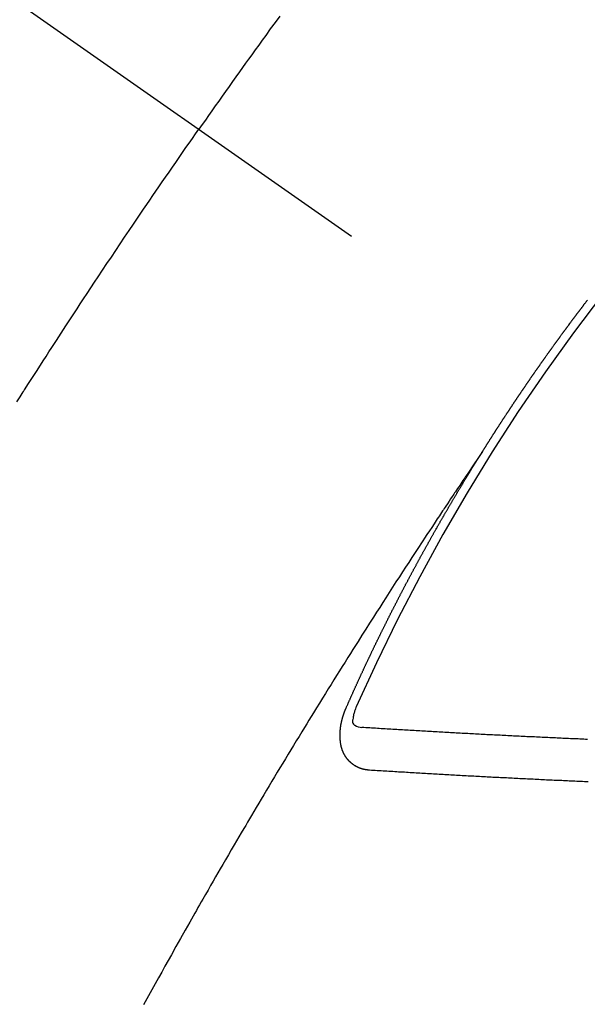
# Model space of a CAD drawing. Extents: x 56059 to 82181, y -10810 to -2410.
# Drawn here: x 71548 to 71557, y -3885 to -3870 of the extents above; entities that cross this region are included whole.
import ezdxf

# ---------------------------------------------------------------- set-up
doc = ezdxf.new("R2010")
doc.units = 0
doc.header["$LTSCALE"] = 50
doc.header["$MEASUREMENT"] = 0
doc.linetypes.add('CENTER2', pattern=[1.125, 0.75, -0.125, 0.125, -0.125])
doc.linetypes.add('HIDDEN', pattern=[0.375, 0.25, -0.125])
doc.layers.get('0').update_dxf_attribs({"linetype": 'CONTINUOUS'})
doc.layers.add('150-機器', color=8, linetype='CONTINUOUS')
doc.layers.add('160-文字', color=254, linetype='CONTINUOUS')
doc.styles.add('KH001', font='txt')
doc.dimstyles.new('KH1xx030', dxfattribs={"dimscale": 30, "dimtxt": 2, "dimasz": 0.6, "dimexe": 0.3, "dimexo": 1.2, "dimgap": 0.5, "dimtad": 3, "dimdec": 1, "dimdsep": 46, "dimlunit": 6, "dimtxsty": 'KH001', "dimblk": 'DOT', "dimcen": 1, "dimdle": 1, "dimclrd": 256, "dimclre": 256, "dimclrt": 256, "dimadec": 0, "dimazin": 0, "dimtfac": 1, "dimtdec": 1, "dimtix": 1, "dimtmove": 2, "dimatfit": 3, "dimldrblk": 'CLOSEDBLANK', "dimfxl": 1, "dimtolj": 1, "dimtzin": 0, "dimlwd": -1, "dimlwe": -1, "dimarcsym": 0})

# ---------------------------------------------------------------- blocks, each defined once
blk = doc.blocks.new('_ClosedBlank')
at = {"color": 0, "linetype": 'ByBlock', "lineweight": -2}
for p, q in [((-1, 0.16667), (0, 0)), ((-1, 0.16667), (-1, -0.16667)), ((0, 0), (-1, -0.16667))]:
    blk.add_line(p, q, dxfattribs=at)
blk = doc.blocks.new('_Dot')
at = {"color": 0, "linetype": 'ByBlock', "lineweight": -2}
blk.add_line((-0.5, 0), (-1, 0), dxfattribs=at)
at = {"color": 0, "linetype": 'ByBlock', "const_width": 0.5}
blk.add_lwpolyline([(-0.25, 0, 1), (0.25, 0, 1)], format="xyb", close=True, dxfattribs=at)

msp = doc.modelspace()

# ---------------------------------------------------------------- linework, layer by layer
at = {"layer": '150-機器', "color": 13, "linetype": 'CENTER2'}
msp.add_line((71338.176, -3722.372), (71582.194, -3893.235), dxfattribs=at)
at = {"layer": '150-機器', "color": 13, "linetype": 'HIDDEN'}
for points in [[(71552.073, -3869.472), (71551.999, -3869.573), (71551.925, -3869.674), (71551.852, -3869.775), (71551.797, -3869.852), (71551.742, -3869.928), (71551.687, -3870.004), (71551.633, -3870.08), (71551.584, -3870.147), (71551.536, -3870.215), (71551.487, -3870.283), (71551.438, -3870.35), (71551.384, -3870.427), (71551.329, -3870.503), (71551.275, -3870.58), (71551.22, -3870.657), (71551.166, -3870.733), (71551.112, -3870.81), (71551.058, -3870.886), (71551.004, -3870.963), (71550.953, -3871.035), (71550.902, -3871.108), (71550.851, -3871.18), (71550.8, -3871.253)], [(71547.935, -3875.548), (71547.985, -3875.469), (71548.035, -3875.39), (71548.04, -3875.382), (71548.046, -3875.373), (71548.051, -3875.364), (71548.057, -3875.356), (71548.118, -3875.259), (71548.18, -3875.163), (71548.242, -3875.067), (71548.304, -3874.971), (71548.349, -3874.901), (71548.394, -3874.831), (71548.439, -3874.761), (71548.484, -3874.692), (71548.557, -3874.578), (71548.631, -3874.465), (71548.705, -3874.352), (71548.779, -3874.239), (71548.83, -3874.16), (71548.882, -3874.081), (71548.933, -3874.003), (71548.985, -3873.925), (71549.042, -3873.838), (71549.099, -3873.751), (71549.157, -3873.664), (71549.214, -3873.578), (71549.283, -3873.474), (71549.353, -3873.37), (71549.422, -3873.266), (71549.492, -3873.162), (71549.561, -3873.058), (71549.631, -3872.954), (71549.701, -3872.85), (71549.772, -3872.747), (71549.824, -3872.669), (71549.877, -3872.592), (71549.93, -3872.514), (71549.983, -3872.437), (71550.029, -3872.368), (71550.076, -3872.299), (71550.123, -3872.23), (71550.17, -3872.161), (71550.224, -3872.084), (71550.277, -3872.006), (71550.33, -3871.929), (71550.384, -3871.852), (71550.437, -3871.775), (71550.49, -3871.697), (71550.543, -3871.62), (71550.597, -3871.543), (71550.648, -3871.471), (71550.698, -3871.398), (71550.749, -3871.326), (71550.8, -3871.253)], [(71555.263, -3876.334), (71555.267, -3876.328), (71555.271, -3876.322), (71555.273, -3876.317), (71555.277, -3876.311), (71555.281, -3876.305), (71555.285, -3876.299), (71555.288, -3876.294), (71555.292, -3876.288), (71555.295, -3876.282), (71555.299, -3876.277), (71555.303, -3876.271), (71555.306, -3876.265), (71555.309, -3876.26), (71555.313, -3876.255), (71555.317, -3876.248), (71555.32, -3876.243), (71555.324, -3876.238), (71555.327, -3876.231), (71555.331, -3876.226), (71555.335, -3876.221), (71555.338, -3876.214), (71555.342, -3876.209), (71555.345, -3876.204), (71555.348, -3876.197), (71555.352, -3876.192), (71555.356, -3876.187), (71555.359, -3876.181), (71555.363, -3876.175), (71555.366, -3876.17), (71555.37, -3876.164), (71555.374, -3876.158), (71555.377, -3876.153), (71555.38, -3876.147), (71555.384, -3876.141), (71555.388, -3876.135), (71555.391, -3876.13), (71555.395, -3876.124), (71555.399, -3876.118), (71555.402, -3876.113), (71555.406, -3876.107), (71555.41, -3876.101), (71555.413, -3876.097), (71555.416, -3876.09), (71555.42, -3876.085), (71555.424, -3876.079), (71555.428, -3876.074), (71555.431, -3876.068), (71555.435, -3876.062), (71555.438, -3876.057), (71555.441, -3876.051), (71555.445, -3876.045), (71555.449, -3876.04), (71555.453, -3876.034), (71555.456, -3876.028), (71555.459, -3876.023), (71555.463, -3876.018), (71555.467, -3876.011), (71555.471, -3876.005), (71555.474, -3876.001), (71555.478, -3875.995), (71555.481, -3875.989), (71555.485, -3875.984), (71555.489, -3875.978), (71555.493, -3875.972), (71555.495, -3875.967), (71555.499, -3875.961), (71555.503, -3875.955), (71555.507, -3875.95), (71555.51, -3875.944), (71555.514, -3875.938), (71555.518, -3875.933), (71555.521, -3875.928), (71555.525, -3875.922), (71555.529, -3875.916), (71555.533, -3875.91), (71555.536, -3875.905), (71555.539, -3875.899), (71555.543, -3875.893), (71555.547, -3875.888), (71555.551, -3875.883), (71555.554, -3875.876), (71555.557, -3875.871), (71555.561, -3875.866), (71555.565, -3875.86), (71555.568, -3875.854), (71555.572, -3875.849), (71555.576, -3875.843), (71555.58, -3875.837), (71555.583, -3875.832), (71555.587, -3875.826), (71555.591, -3875.82), (71555.594, -3875.815), (71555.598, -3875.81), (71555.601, -3875.803), (71555.605, -3875.798), (71555.609, -3875.793), (71555.613, -3875.787), (71555.617, -3875.781), (71555.619, -3875.776), (71555.623, -3875.77), (71555.627, -3875.764), (71555.631, -3875.759), (71555.635, -3875.754), (71555.638, -3875.748), (71555.642, -3875.742), (71555.645, -3875.737), (71555.649, -3875.731), (71555.653, -3875.726), (71555.656, -3875.72), (71555.66, -3875.714), (71555.664, -3875.709), (71555.668, -3875.703), (71555.671, -3875.698), (71555.675, -3875.692), (71555.679, -3875.686), (71555.682, -3875.681), (71555.686, -3875.675), (71555.69, -3875.67), (71555.694, -3875.664), (71555.697, -3875.658), (71555.701, -3875.653), (71555.705, -3875.647), (71555.708, -3875.642), (71555.712, -3875.636), (71555.715, -3875.63), (71555.719, -3875.624), (71555.723, -3875.619), (71555.727, -3875.614), (71555.731, -3875.608), (71555.734, -3875.603), (71555.737, -3875.597), (71555.741, -3875.591), (71555.745, -3875.586), (71555.749, -3875.58), (71555.753, -3875.575), (71555.757, -3875.569), (71555.76, -3875.564), (71555.763, -3875.558), (71555.767, -3875.552), (71555.771, -3875.547), (71555.775, -3875.542), (71555.779, -3875.536), (71555.783, -3875.53), (71555.785, -3875.525), (71555.789, -3875.519), (71555.793, -3875.513), (71555.797, -3875.508), (71555.801, -3875.503), (71555.805, -3875.497), (71555.809, -3875.491), (71555.812, -3875.486), (71555.816, -3875.48), (71555.82, -3875.474), (71555.823, -3875.469), (71555.827, -3875.464), (71555.831, -3875.458), (71555.835, -3875.452), (71555.838, -3875.447), (71555.842, -3875.442), (71555.846, -3875.435), (71555.849, -3875.43), (71555.853, -3875.425), (71555.857, -3875.419), (71555.861, -3875.413), (71555.864, -3875.408), (71555.868, -3875.403), (71555.872, -3875.397), (71555.876, -3875.392), (71555.879, -3875.386), (71555.883, -3875.38), (71555.887, -3875.374), (71555.891, -3875.369), (71555.895, -3875.364), (71555.899, -3875.358), (71555.902, -3875.353), (71555.906, -3875.347), (71555.91, -3875.342), (71555.913, -3875.337), (71555.917, -3875.33), (71555.921, -3875.325), (71555.925, -3875.319), (71555.928, -3875.314), (71555.932, -3875.308), (71555.936, -3875.303), (71555.939, -3875.298), (71555.943, -3875.292), (71555.948, -3875.286), (71555.952, -3875.28), (71555.955, -3875.276), (71555.959, -3875.27), (71555.962, -3875.264), (71555.966, -3875.259), (71555.97, -3875.253), (71555.974, -3875.247), (71555.978, -3875.242), (71555.981, -3875.237), (71555.985, -3875.231), (71555.989, -3875.225), (71555.992, -3875.22), (71555.996, -3875.215), (71556, -3875.209), (71556.004, -3875.203), (71556.008, -3875.198), (71556.012, -3875.193), (71556.016, -3875.187), (71556.019, -3875.182), (71556.023, -3875.176), (71556.027, -3875.17), (71556.031, -3875.164), (71556.034, -3875.159), (71556.038, -3875.154), (71556.042, -3875.148), (71556.045, -3875.143), (71556.049, -3875.137), (71556.053, -3875.131), (71556.057, -3875.126), (71556.061, -3875.121), (71556.065, -3875.115), (71556.069, -3875.109), (71556.073, -3875.104), (71556.076, -3875.099), (71556.08, -3875.093), (71556.084, -3875.087), (71556.088, -3875.082), (71556.092, -3875.077), (71556.096, -3875.071), (71556.1, -3875.065), (71556.103, -3875.06), (71556.107, -3875.055), (71556.111, -3875.049), (71556.115, -3875.044), (71556.119, -3875.038), (71556.123, -3875.033), (71556.127, -3875.027), (71556.13, -3875.022), (71556.134, -3875.016), (71556.138, -3875.011), (71556.142, -3875.006), (71556.146, -3875), (71556.15, -3874.994), (71556.154, -3874.989), (71556.157, -3874.984), (71556.161, -3874.978), (71556.165, -3874.972), (71556.168, -3874.967), (71556.172, -3874.962), (71556.176, -3874.956), (71556.18, -3874.95), (71556.184, -3874.945), (71556.188, -3874.939), (71556.192, -3874.934), (71556.195, -3874.929), (71556.199, -3874.923), (71556.203, -3874.917), (71556.207, -3874.912), (71556.211, -3874.907), (71556.215, -3874.901), (71556.219, -3874.895), (71556.222, -3874.89), (71556.226, -3874.885), (71556.23, -3874.879), (71556.234, -3874.873), (71556.238, -3874.868), (71556.242, -3874.863), (71556.246, -3874.857), (71556.249, -3874.852), (71556.253, -3874.846), (71556.257, -3874.841), (71556.261, -3874.835), (71556.265, -3874.83), (71556.269, -3874.824), (71556.273, -3874.819), (71556.277, -3874.814), (71556.281, -3874.809), (71556.285, -3874.803), (71556.289, -3874.797), (71556.292, -3874.792), (71556.296, -3874.786), (71556.3, -3874.781), (71556.304, -3874.776), (71556.308, -3874.77), (71556.312, -3874.764), (71556.316, -3874.759), (71556.319, -3874.754), (71556.323, -3874.748), (71556.327, -3874.742), (71556.331, -3874.737), (71556.335, -3874.732), (71556.339, -3874.727), (71556.343, -3874.721), (71556.347, -3874.716), (71556.351, -3874.71), (71556.355, -3874.705), (71556.358, -3874.7), (71556.362, -3874.694), (71556.366, -3874.688), (71556.37, -3874.682), (71556.374, -3874.678), (71556.378, -3874.672), (71556.382, -3874.666), (71556.386, -3874.662), (71556.39, -3874.656), (71556.394, -3874.65), (71556.398, -3874.645), (71556.401, -3874.64), (71556.405, -3874.634), (71556.409, -3874.628), (71556.413, -3874.623), (71556.417, -3874.618), (71556.421, -3874.612), (71556.426, -3874.607), (71556.429, -3874.602), (71556.433, -3874.596), (71556.437, -3874.59), (71556.441, -3874.586), (71556.445, -3874.58), (71556.449, -3874.574), (71556.453, -3874.568), (71556.456, -3874.564), (71556.461, -3874.558), (71556.465, -3874.553), (71556.468, -3874.548), (71556.472, -3874.542), (71556.476, -3874.536), (71556.48, -3874.531), (71556.484, -3874.526), (71556.488, -3874.52), (71556.493, -3874.515), (71556.496, -3874.51), (71556.5, -3874.504), (71556.504, -3874.498), (71556.507, -3874.494), (71556.511, -3874.488), (71556.515, -3874.482), (71556.52, -3874.477), (71556.524, -3874.472), (71556.528, -3874.466), (71556.532, -3874.461), (71556.535, -3874.456), (71556.539, -3874.45), (71556.543, -3874.444), (71556.548, -3874.439), (71556.551, -3874.434), (71556.555, -3874.429), (71556.559, -3874.423), (71556.563, -3874.418), (71556.567, -3874.412), (71556.571, -3874.406), (71556.576, -3874.401), (71556.579, -3874.396), (71556.583, -3874.391), (71556.587, -3874.385), (71556.59, -3874.38), (71556.594, -3874.374), (71556.599, -3874.369), (71556.603, -3874.364), (71556.607, -3874.359), (71556.611, -3874.353), (71556.615, -3874.347), (71556.619, -3874.343), (71556.623, -3874.337), (71556.627, -3874.331), (71556.63, -3874.327), (71556.634, -3874.321), (71556.638, -3874.315), (71556.643, -3874.31), (71556.647, -3874.305), (71556.651, -3874.299), (71556.655, -3874.294), (71556.658, -3874.289), (71556.663, -3874.284), (71556.667, -3874.278), (71556.671, -3874.272), (71556.674, -3874.267), (71556.678, -3874.261), (71556.683, -3874.256), (71556.687, -3874.251), (71556.691, -3874.246), (71556.695, -3874.24), (71556.699, -3874.234), (71556.703, -3874.23), (71556.707, -3874.224), (71556.711, -3874.219), (71556.714, -3874.214), (71556.718, -3874.208), (71556.723, -3874.203), (71556.727, -3874.198), (71556.731, -3874.192), (71556.735, -3874.186), (71556.739, -3874.181), (71556.743, -3874.176), (71556.747, -3874.171), (71556.751, -3874.165), (71556.754, -3874.16), (71556.759, -3874.155), (71556.763, -3874.149), (71556.767, -3874.144), (71556.771, -3874.139), (71556.775, -3874.133), (71556.779, -3874.128), (71556.783, -3874.123), (71556.787, -3874.117), (71556.792, -3874.112), (71556.795, -3874.107), (71556.799, -3874.101), (71556.803, -3874.096), (71556.808, -3874.09), (71556.811, -3874.085), (71556.815, -3874.08), (71556.819, -3874.074), (71556.824, -3874.07), (71556.828, -3874.064), (71556.832, -3874.058), (71556.835, -3874.053), (71556.84, -3874.048), (71556.844, -3874.043), (71556.848, -3874.037), (71556.851, -3874.032), (71556.856, -3874.027), (71556.86, -3874.021), (71556.864, -3874.016), (71556.868, -3874.01), (71556.872, -3874.005), (71556.876, -3874), (71556.88, -3873.995), (71556.885, -3873.99), (71556.888, -3873.985), (71556.892, -3873.979), (71556.896, -3873.973), (71556.901, -3873.968), (71556.904, -3873.963), (71556.908, -3873.957), (71556.913, -3873.952), (71556.917, -3873.947)], [(71555.267, -3876.328), (71555.224, -3876.392), (71555.18, -3876.457), (71555.137, -3876.521), (71555.094, -3876.585), (71555.064, -3876.629), (71555.035, -3876.673), (71555.005, -3876.717), (71554.976, -3876.761), (71554.959, -3876.786), (71554.942, -3876.811), (71554.925, -3876.837), (71554.908, -3876.862), (71554.891, -3876.887), (71554.874, -3876.912), (71554.857, -3876.937), (71554.84, -3876.962), (71554.827, -3876.981), (71554.815, -3876.999), (71554.802, -3877.018), (71554.79, -3877.037), (71554.764, -3877.075), (71554.739, -3877.113), (71554.714, -3877.151), (71554.688, -3877.189), (71554.676, -3877.208), (71554.663, -3877.227), (71554.65, -3877.246), (71554.638, -3877.264), (71554.621, -3877.29), (71554.604, -3877.315), (71554.588, -3877.34), (71554.571, -3877.365), (71554.554, -3877.391), (71554.538, -3877.416), (71554.521, -3877.442), (71554.505, -3877.467), (71554.467, -3877.524), (71554.429, -3877.581), (71554.392, -3877.637), (71554.354, -3877.694), (71554.325, -3877.738), (71554.296, -3877.783), (71554.267, -3877.827), (71554.238, -3877.871), (71554.217, -3877.904), (71554.196, -3877.936), (71554.174, -3877.969), (71554.153, -3878.001), (71554.104, -3878.076), (71554.055, -3878.151), (71554.006, -3878.226), (71553.958, -3878.302), (71553.904, -3878.384), (71553.851, -3878.467), (71553.798, -3878.55), (71553.745, -3878.632), (71553.696, -3878.708), (71553.647, -3878.785), (71553.598, -3878.861), (71553.549, -3878.937), (71553.488, -3879.033), (71553.427, -3879.128), (71553.366, -3879.224), (71553.306, -3879.32), (71553.266, -3879.383), (71553.226, -3879.447), (71553.185, -3879.511), (71553.145, -3879.575), (71553.101, -3879.645), (71553.057, -3879.715), (71553.013, -3879.786), (71552.969, -3879.856), (71552.925, -3879.926), (71552.882, -3879.997), (71552.838, -3880.067), (71552.794, -3880.138), (71552.747, -3880.214), (71552.699, -3880.291), (71552.652, -3880.368), (71552.605, -3880.444), (71552.569, -3880.502), (71552.534, -3880.56), (71552.498, -3880.617), (71552.463, -3880.675), (71552.42, -3880.746), (71552.377, -3880.816), (71552.334, -3880.887), (71552.291, -3880.957), (71552.248, -3881.028), (71552.205, -3881.098), (71552.162, -3881.169), (71552.12, -3881.24), (71552.077, -3881.31), (71552.035, -3881.381), (71551.992, -3881.452), (71551.95, -3881.522), (71551.907, -3881.593), (71551.865, -3881.664), (71551.823, -3881.735), (71551.781, -3881.806), (71551.743, -3881.87), (71551.704, -3881.934), (71551.666, -3881.999), (71551.628, -3882.063), (71551.598, -3882.115), (71551.567, -3882.166), (71551.537, -3882.217), (71551.506, -3882.269), (71551.468, -3882.333), (71551.431, -3882.397), (71551.393, -3882.462), (71551.355, -3882.526), (71551.31, -3882.603), (71551.265, -3882.681), (71551.22, -3882.758), (71551.175, -3882.836), (71551.138, -3882.9), (71551.1, -3882.965), (71551.063, -3883.029), (71551.026, -3883.094), (71550.985, -3883.165), (71550.945, -3883.236), (71550.904, -3883.307), (71550.863, -3883.378), (71550.838, -3883.423), (71550.812, -3883.468), (71550.786, -3883.513), (71550.761, -3883.558), (71550.735, -3883.603), (71550.709, -3883.649), (71550.683, -3883.694), (71550.658, -3883.74), (71550.585, -3883.869), (71550.512, -3883.998), (71550.439, -3884.127), (71550.367, -3884.256), (71550.316, -3884.347), (71550.266, -3884.437), (71550.216, -3884.528), (71550.165, -3884.618), (71550.087, -3884.76), (71550.009, -3884.902), (71549.93, -3885.045)], [(71553.12, -3880.367), (71553.124, -3880.357), (71553.127, -3880.349), (71553.131, -3880.34), (71553.134, -3880.332), (71553.138, -3880.324), (71553.143, -3880.315), (71553.146, -3880.306), (71553.15, -3880.298), (71553.153, -3880.289), (71553.157, -3880.281), (71553.162, -3880.272), (71553.165, -3880.263), (71553.169, -3880.255), (71553.172, -3880.246), (71553.176, -3880.238), (71553.18, -3880.229), (71553.184, -3880.221), (71553.188, -3880.212), (71553.191, -3880.204), (71553.195, -3880.194), (71553.199, -3880.186), (71553.203, -3880.178), (71553.206, -3880.169), (71553.21, -3880.161), (71553.215, -3880.152), (71553.218, -3880.144), (71553.222, -3880.135), (71553.225, -3880.127), (71553.23, -3880.117), (71553.234, -3880.109), (71553.237, -3880.101), (71553.241, -3880.092), (71553.244, -3880.084), (71553.249, -3880.075), (71553.253, -3880.067), (71553.256, -3880.058), (71553.26, -3880.05), (71553.265, -3880.041), (71553.268, -3880.032), (71553.272, -3880.024), (71553.276, -3880.016), (71553.28, -3880.007), (71553.284, -3879.998), (71553.287, -3879.99), (71553.292, -3879.982), (71553.296, -3879.972), (71553.299, -3879.964), (71553.303, -3879.956), (71553.308, -3879.947), (71553.311, -3879.938), (71553.315, -3879.93), (71553.319, -3879.922), (71553.323, -3879.912), (71553.327, -3879.904), (71553.331, -3879.896), (71553.334, -3879.888), (71553.338, -3879.878), (71553.343, -3879.87), (71553.346, -3879.862), (71553.35, -3879.853), (71553.355, -3879.845), (71553.358, -3879.836), (71553.362, -3879.828), (71553.367, -3879.819), (71553.37, -3879.81), (71553.374, -3879.802), (71553.379, -3879.793), (71553.382, -3879.785), (71553.386, -3879.776), (71553.39, -3879.768), (71553.394, -3879.759), (71553.398, -3879.75), (71553.402, -3879.742), (71553.406, -3879.733), (71553.41, -3879.725), (71553.414, -3879.717), (71553.418, -3879.707), (71553.422, -3879.699), (71553.426, -3879.691), (71553.429, -3879.682), (71553.434, -3879.674), (71553.438, -3879.665), (71553.442, -3879.657), (71553.446, -3879.648), (71553.45, -3879.64), (71553.454, -3879.632), (71553.458, -3879.622), (71553.462, -3879.614), (71553.466, -3879.606), (71553.47, -3879.597), (71553.474, -3879.589), (71553.478, -3879.58), (71553.483, -3879.571), (71553.486, -3879.563), (71553.491, -3879.555), (71553.495, -3879.546), (71553.498, -3879.537), (71553.502, -3879.529), (71553.507, -3879.52), (71553.511, -3879.512), (71553.514, -3879.503), (71553.519, -3879.495), (71553.523, -3879.486), (71553.526, -3879.478), (71553.531, -3879.469), (71553.535, -3879.461), (71553.539, -3879.453), (71553.543, -3879.443), (71553.548, -3879.435), (71553.551, -3879.427), (71553.556, -3879.418), (71553.559, -3879.41), (71553.564, -3879.401), (71553.568, -3879.392), (71553.572, -3879.384), (71553.576, -3879.375), (71553.581, -3879.367), (71553.584, -3879.359), (71553.589, -3879.35), (71553.593, -3879.341), (71553.597, -3879.334), (71553.601, -3879.324), (71553.605, -3879.316), (71553.609, -3879.307), (71553.614, -3879.299), (71553.617, -3879.291), (71553.622, -3879.282), (71553.626, -3879.273), (71553.63, -3879.265), (71553.634, -3879.256), (71553.638, -3879.248), (71553.643, -3879.239), (71553.647, -3879.231), (71553.65, -3879.222), (71553.655, -3879.214), (71553.659, -3879.205), (71553.664, -3879.196), (71553.667, -3879.188), (71553.672, -3879.18), (71553.676, -3879.171), (71553.68, -3879.163), (71553.685, -3879.154), (71553.688, -3879.146), (71553.693, -3879.138), (71553.697, -3879.128), (71553.701, -3879.12), (71553.705, -3879.111), (71553.71, -3879.103), (71553.714, -3879.095), (71553.718, -3879.086), (71553.722, -3879.078), (71553.726, -3879.069), (71553.731, -3879.061), (71553.735, -3879.053), (71553.739, -3879.044), (71553.743, -3879.036), (71553.748, -3879.026), (71553.752, -3879.018), (71553.756, -3879.01), (71553.76, -3879.001), (71553.765, -3878.993), (71553.769, -3878.984), (71553.773, -3878.976), (71553.778, -3878.967), (71553.781, -3878.959), (71553.786, -3878.951), (71553.79, -3878.941), (71553.794, -3878.934), (71553.799, -3878.925), (71553.803, -3878.916), (71553.808, -3878.908), (71553.812, -3878.9), (71553.815, -3878.891), (71553.82, -3878.882), (71553.825, -3878.874), (71553.829, -3878.865), (71553.833, -3878.857), (71553.838, -3878.848), (71553.841, -3878.84), (71553.846, -3878.831), (71553.851, -3878.823), (71553.854, -3878.815), (71553.859, -3878.806), (71553.863, -3878.798), (71553.868, -3878.789), (71553.872, -3878.781), (71553.877, -3878.772), (71553.88, -3878.764), (71553.885, -3878.755), (71553.889, -3878.747), (71553.894, -3878.738), (71553.898, -3878.73), (71553.902, -3878.722), (71553.906, -3878.713), (71553.911, -3878.705), (71553.916, -3878.696), (71553.92, -3878.688), (71553.924, -3878.679), (71553.928, -3878.671), (71553.933, -3878.662), (71553.937, -3878.653), (71553.942, -3878.645), (71553.946, -3878.637), (71553.951, -3878.628), (71553.954, -3878.62), (71553.959, -3878.611), (71553.964, -3878.603), (71553.968, -3878.595), (71553.972, -3878.586), (71553.976, -3878.578), (71553.981, -3878.569), (71553.986, -3878.561), (71553.99, -3878.552), (71553.994, -3878.544), (71553.999, -3878.535), (71554.003, -3878.527), (71554.007, -3878.518), (71554.012, -3878.51), (71554.017, -3878.501), (71554.021, -3878.493), (71554.025, -3878.484), (71554.029, -3878.476), (71554.034, -3878.467), (71554.039, -3878.459), (71554.043, -3878.451), (71554.047, -3878.442), (71554.052, -3878.433), (71554.056, -3878.425), (71554.061, -3878.417), (71554.065, -3878.409), (71554.07, -3878.399), (71554.074, -3878.392), (71554.079, -3878.383), (71554.083, -3878.375), (71554.088, -3878.366), (71554.092, -3878.358), (71554.096, -3878.349), (71554.101, -3878.341), (71554.106, -3878.332), (71554.11, -3878.324), (71554.115, -3878.316), (71554.118, -3878.307), (71554.123, -3878.298), (71554.128, -3878.29), (71554.133, -3878.282), (71554.137, -3878.274), (71554.142, -3878.265), (71554.146, -3878.256), (71554.15, -3878.248), (71554.155, -3878.239), (71554.159, -3878.231), (71554.164, -3878.222), (71554.169, -3878.214), (71554.174, -3878.206), (71554.178, -3878.198), (71554.182, -3878.188), (71554.186, -3878.181), (71554.191, -3878.172), (71554.196, -3878.164), (71554.2, -3878.155), (71554.205, -3878.147), (71554.21, -3878.138), (71554.214, -3878.131), (71554.219, -3878.122), (71554.223, -3878.112), (71554.227, -3878.105), (71554.232, -3878.096), (71554.237, -3878.088), (71554.241, -3878.079), (71554.246, -3878.071), (71554.251, -3878.062), (71554.255, -3878.055), (71554.26, -3878.046), (71554.264, -3878.038), (71554.269, -3878.029), (71554.274, -3878.02), (71554.278, -3878.012), (71554.283, -3878.003), (71554.287, -3877.995), (71554.292, -3877.986), (71554.296, -3877.979), (71554.301, -3877.97), (71554.305, -3877.962), (71554.31, -3877.953), (71554.315, -3877.944), (71554.319, -3877.936), (71554.324, -3877.928), (71554.329, -3877.92), (71554.334, -3877.911), (71554.338, -3877.903), (71554.343, -3877.894), (71554.347, -3877.886), (71554.352, -3877.878), (71554.357, -3877.869), (71554.361, -3877.861), (71554.366, -3877.852), (71554.371, -3877.844), (71554.375, -3877.836), (71554.38, -3877.828), (71554.385, -3877.819), (71554.39, -3877.81), (71554.394, -3877.802), (71554.399, -3877.794), (71554.403, -3877.786), (71554.408, -3877.777), (71554.412, -3877.769), (71554.417, -3877.76), (71554.422, -3877.751), (71554.427, -3877.744), (71554.431, -3877.735), (71554.436, -3877.727), (71554.441, -3877.718), (71554.445, -3877.71), (71554.45, -3877.701), (71554.455, -3877.693), (71554.459, -3877.685), (71554.464, -3877.676), (71554.468, -3877.668), (71554.473, -3877.659), (71554.478, -3877.651), (71554.483, -3877.643), (71554.488, -3877.635), (71554.493, -3877.627), (71554.497, -3877.618), (71554.502, -3877.609), (71554.507, -3877.601), (71554.512, -3877.593), (71554.516, -3877.585), (71554.521, -3877.576), (71554.526, -3877.567), (71554.53, -3877.559), (71554.535, -3877.55), (71554.539, -3877.543), (71554.545, -3877.534), (71554.55, -3877.526), (71554.554, -3877.518), (71554.559, -3877.509), (71554.563, -3877.501), (71554.568, -3877.492), (71554.573, -3877.484), (71554.578, -3877.476), (71554.583, -3877.467), (71554.588, -3877.459), (71554.593, -3877.451), (71554.597, -3877.442), (71554.602, -3877.434), (71554.607, -3877.425), (71554.611, -3877.417), (71554.616, -3877.409), (71554.622, -3877.401), (71554.626, -3877.393), (71554.631, -3877.384), (71554.636, -3877.375), (71554.64, -3877.367), (71554.645, -3877.358), (71554.649, -3877.351), (71554.655, -3877.342), (71554.66, -3877.334), (71554.664, -3877.326), (71554.669, -3877.317), (71554.674, -3877.309), (71554.678, -3877.3), (71554.684, -3877.292), (71554.689, -3877.284), (71554.693, -3877.275), (71554.698, -3877.267), (71554.703, -3877.259), (71554.708, -3877.251), (71554.713, -3877.243), (71554.718, -3877.234), (71554.723, -3877.225), (71554.727, -3877.217), (71554.733, -3877.209), (71554.737, -3877.2), (71554.742, -3877.192), (71554.747, -3877.184), (71554.752, -3877.176), (71554.757, -3877.168), (71554.762, -3877.159), (71554.766, -3877.151), (71554.771, -3877.142), (71554.777, -3877.134), (71554.781, -3877.126), (71554.786, -3877.117), (71554.791, -3877.109), (71554.796, -3877.101), (71554.801, -3877.093), (71554.806, -3877.084), (71554.81, -3877.076), (71554.816, -3877.068), (71554.82, -3877.06), (71554.825, -3877.051), (71554.83, -3877.042), (71554.835, -3877.035), (71554.84, -3877.026), (71554.845, -3877.017), (71554.85, -3877.01), (71554.855, -3877.001), (71554.86, -3876.993), (71554.864, -3876.985), (71554.87, -3876.976), (71554.875, -3876.968), (71554.879, -3876.96), (71554.885, -3876.952), (71554.89, -3876.943), (71554.894, -3876.935), (71554.899, -3876.926), (71554.904, -3876.919), (71554.909, -3876.91), (71554.914, -3876.901), (71554.919, -3876.894), (71554.924, -3876.885), (71554.929, -3876.877), (71554.934, -3876.869), (71554.939, -3876.86), (71554.944, -3876.852), (71554.949, -3876.844), (71554.954, -3876.836), (71554.959, -3876.827), (71554.964, -3876.82), (71554.969, -3876.811), (71554.974, -3876.802), (71554.979, -3876.795), (71554.984, -3876.786), (71554.989, -3876.777), (71554.994, -3876.77), (71554.999, -3876.761), (71555.004, -3876.753), (71555.009, -3876.745), (71555.014, -3876.736), (71555.019, -3876.728), (71555.024, -3876.72), (71555.029, -3876.711), (71555.034, -3876.703), (71555.039, -3876.695), (71555.044, -3876.687), (71555.049, -3876.678), (71555.054, -3876.671), (71555.059, -3876.662), (71555.064, -3876.654), (71555.069, -3876.646), (71555.074, -3876.638), (71555.08, -3876.629), (71555.084, -3876.621), (71555.089, -3876.613), (71555.095, -3876.605), (71555.099, -3876.597), (71555.105, -3876.588), (71555.11, -3876.58), (71555.116, -3876.572), (71555.12, -3876.564), (71555.125, -3876.555), (71555.131, -3876.547), (71555.135, -3876.539), (71555.141, -3876.531), (71555.146, -3876.522), (71555.151, -3876.514), (71555.156, -3876.506), (71555.161, -3876.498), (71555.166, -3876.49), (71555.171, -3876.481), (71555.176, -3876.473), (71555.182, -3876.465), (71555.186, -3876.457), (71555.191, -3876.448), (71555.196, -3876.441), (71555.201, -3876.432), (71555.207, -3876.424), (71555.212, -3876.415), (71555.217, -3876.408), (71555.222, -3876.399), (71555.228, -3876.391), (71555.232, -3876.383), (71555.238, -3876.375), (71555.243, -3876.366), (71555.248, -3876.358), (71555.253, -3876.35), (71555.258, -3876.342), (71555.263, -3876.334)], [(71553.486, -3881.349), (71553.484, -3881.349), (71553.482, -3881.348), (71553.479, -3881.348), (71553.477, -3881.348), (71553.474, -3881.348), (71553.471, -3881.347), (71553.469, -3881.347), (71553.467, -3881.347), (71553.464, -3881.347), (71553.462, -3881.347), (71553.46, -3881.346), (71553.457, -3881.345), (71553.455, -3881.345), (71553.452, -3881.345), (71553.45, -3881.345), (71553.447, -3881.345), (71553.445, -3881.345), (71553.442, -3881.344), (71553.44, -3881.343), (71553.438, -3881.343), (71553.436, -3881.343), (71553.433, -3881.342), (71553.431, -3881.342), (71553.428, -3881.341), (71553.425, -3881.342), (71553.423, -3881.341), (71553.421, -3881.341), (71553.419, -3881.341), (71553.416, -3881.34), (71553.414, -3881.339), (71553.411, -3881.339), (71553.409, -3881.339), (71553.407, -3881.338), (71553.405, -3881.337), (71553.402, -3881.336), (71553.4, -3881.336), (71553.398, -3881.336), (71553.396, -3881.335), (71553.393, -3881.335), (71553.39, -3881.334), (71553.389, -3881.333), (71553.387, -3881.333), (71553.384, -3881.332), (71553.381, -3881.332), (71553.379, -3881.331), (71553.377, -3881.33), (71553.375, -3881.33), (71553.373, -3881.329), (71553.37, -3881.329), (71553.368, -3881.327), (71553.366, -3881.327), (71553.364, -3881.327), (71553.361, -3881.326), (71553.359, -3881.325), (71553.357, -3881.324), (71553.355, -3881.324), (71553.352, -3881.322), (71553.35, -3881.322), (71553.349, -3881.321), (71553.346, -3881.321), (71553.343, -3881.32), (71553.342, -3881.318), (71553.34, -3881.318), (71553.338, -3881.317), (71553.335, -3881.316), (71553.333, -3881.316), (71553.331, -3881.315), (71553.329, -3881.314), (71553.326, -3881.313), (71553.324, -3881.312), (71553.323, -3881.311), (71553.32, -3881.311), (71553.318, -3881.309), (71553.316, -3881.309), (71553.314, -3881.308), (71553.312, -3881.306), (71553.309, -3881.306), (71553.308, -3881.304), (71553.306, -3881.304), (71553.304, -3881.303), (71553.301, -3881.302), (71553.299, -3881.301), (71553.298, -3881.3), (71553.295, -3881.299), (71553.293, -3881.298), (71553.291, -3881.297), (71553.289, -3881.296), (71553.288, -3881.295), (71553.285, -3881.293), (71553.283, -3881.293), (71553.281, -3881.292), (71553.28, -3881.291), (71553.277, -3881.289), (71553.275, -3881.289), (71553.273, -3881.288), (71553.272, -3881.286), (71553.269, -3881.285), (71553.267, -3881.284), (71553.265, -3881.283), (71553.264, -3881.282), (71553.261, -3881.28), (71553.26, -3881.279), (71553.258, -3881.278), (71553.256, -3881.278), (71553.253, -3881.276), (71553.252, -3881.275), (71553.25, -3881.274), (71553.248, -3881.273), (71553.246, -3881.271), (71553.244, -3881.27), (71553.243, -3881.269), (71553.24, -3881.267), (71553.239, -3881.266), (71553.237, -3881.265), (71553.235, -3881.263), (71553.233, -3881.262), (71553.231, -3881.261), (71553.23, -3881.259), (71553.228, -3881.258), (71553.226, -3881.257), (71553.224, -3881.255), (71553.222, -3881.254), (71553.221, -3881.253), (71553.218, -3881.251), (71553.217, -3881.25), (71553.215, -3881.249), (71553.213, -3881.248), (71553.211, -3881.245), (71553.21, -3881.244), (71553.208, -3881.243), (71553.207, -3881.242), (71553.204, -3881.24), (71553.202, -3881.239), (71553.201, -3881.237), (71553.2, -3881.236), (71553.197, -3881.234), (71553.196, -3881.233), (71553.194, -3881.232), (71553.193, -3881.23), (71553.191, -3881.228), (71553.189, -3881.227), (71553.187, -3881.226), (71553.186, -3881.224), (71553.184, -3881.222), (71553.182, -3881.221), (71553.181, -3881.219), (71553.179, -3881.218), (71553.177, -3881.216), (71553.176, -3881.215), (71553.174, -3881.213), (71553.173, -3881.211), (71553.171, -3881.21), (71553.169, -3881.209), (71553.168, -3881.207), (71553.166, -3881.205), (71553.165, -3881.203), (71553.163, -3881.202), (71553.162, -3881.2), (71553.16, -3881.199), (71553.159, -3881.198), (71553.157, -3881.195), (71553.155, -3881.194), (71553.154, -3881.192), (71553.152, -3881.191), (71553.151, -3881.189), (71553.149, -3881.186), (71553.148, -3881.185), (71553.147, -3881.183), (71553.145, -3881.182), (71553.143, -3881.179), (71553.142, -3881.178), (71553.141, -3881.176), (71553.139, -3881.174), (71553.138, -3881.173), (71553.136, -3881.171), (71553.135, -3881.169), (71553.133, -3881.168), (71553.132, -3881.166), (71553.131, -3881.164), (71553.129, -3881.162), (71553.128, -3881.16), (71553.127, -3881.158), (71553.126, -3881.156), (71553.124, -3881.155), (71553.123, -3881.153), (71553.121, -3881.15), (71553.12, -3881.149), (71553.118, -3881.147), (71553.117, -3881.145), (71553.116, -3881.143), (71553.114, -3881.141), (71553.113, -3881.139), (71553.112, -3881.137), (71553.11, -3881.136), (71553.109, -3881.134), (71553.108, -3881.132), (71553.106, -3881.129), (71553.105, -3881.127), (71553.104, -3881.125), (71553.103, -3881.123), (71553.102, -3881.122), (71553.101, -3881.12), (71553.1, -3881.118), (71553.098, -3881.115), (71553.097, -3881.113), (71553.096, -3881.111), (71553.095, -3881.109), (71553.094, -3881.107), (71553.093, -3881.105), (71553.092, -3881.103), (71553.091, -3881.101), (71553.089, -3881.099), (71553.088, -3881.097), (71553.087, -3881.095), (71553.086, -3881.093), (71553.085, -3881.091), (71553.084, -3881.089), (71553.083, -3881.086), (71553.082, -3881.084), (71553.081, -3881.082), (71553.08, -3881.08), (71553.078, -3881.078), (71553.077, -3881.076), (71553.077, -3881.073), (71553.075, -3881.071), (71553.074, -3881.069), (71553.073, -3881.067), (71553.073, -3881.064), (71553.072, -3881.062), (71553.071, -3881.06), (71553.07, -3881.059), (71553.069, -3881.056), (71553.068, -3881.054), (71553.067, -3881.052), (71553.067, -3881.049), (71553.065, -3881.047), (71553.064, -3881.045), (71553.063, -3881.042), (71553.062, -3881.04), (71553.062, -3881.037), (71553.061, -3881.035), (71553.059, -3881.033), (71553.059, -3881.03), (71553.058, -3881.028), (71553.057, -3881.026), (71553.056, -3881.024), (71553.056, -3881.021), (71553.055, -3881.019), (71553.054, -3881.016), (71553.053, -3881.014), (71553.053, -3881.011), (71553.052, -3881.009), (71553.051, -3881.007), (71553.05, -3881.005), (71553.05, -3881.002), (71553.049, -3881.001), (71553.049, -3880.998), (71553.048, -3880.996), (71553.047, -3880.993), (71553.047, -3880.99), (71553.046, -3880.988), (71553.045, -3880.985), (71553.045, -3880.983), (71553.044, -3880.981), (71553.043, -3880.978), (71553.043, -3880.975), (71553.042, -3880.973), (71553.041, -3880.97), (71553.041, -3880.968), (71553.04, -3880.966), (71553.04, -3880.964), (71553.04, -3880.961), (71553.039, -3880.958), (71553.038, -3880.956), (71553.037, -3880.953), (71553.037, -3880.95), (71553.036, -3880.948), (71553.035, -3880.946), (71553.036, -3880.943), (71553.035, -3880.941), (71553.035, -3880.938), (71553.034, -3880.935), (71553.034, -3880.932), (71553.033, -3880.93), (71553.032, -3880.928), (71553.033, -3880.925), (71553.032, -3880.923), (71553.032, -3880.92), (71553.031, -3880.917), (71553.031, -3880.914), (71553.03, -3880.912), (71553.03, -3880.909), (71553.03, -3880.907), (71553.029, -3880.904), (71553.029, -3880.901), (71553.028, -3880.898), (71553.029, -3880.896), (71553.028, -3880.893), (71553.028, -3880.89), (71553.027, -3880.888), (71553.028, -3880.885), (71553.027, -3880.883), (71553.027, -3880.88), (71553.026, -3880.877), (71553.027, -3880.875), (71553.026, -3880.872), (71553.026, -3880.869), (71553.025, -3880.867), (71553.025, -3880.864), (71553.025, -3880.862), (71553.024, -3880.859), (71553.025, -3880.857), (71553.025, -3880.853), (71553.024, -3880.85), (71553.024, -3880.847), (71553.024, -3880.845), (71553.024, -3880.842), (71553.023, -3880.84), (71553.024, -3880.837), (71553.024, -3880.834), (71553.023, -3880.831), (71553.023, -3880.829), (71553.023, -3880.826), (71553.023, -3880.823), (71553.023, -3880.82), (71553.023, -3880.818), (71553.022, -3880.815), (71553.023, -3880.812), (71553.023, -3880.809), (71553.023, -3880.807), (71553.023, -3880.804), (71553.023, -3880.8), (71553.023, -3880.798), (71553.023, -3880.795), (71553.023, -3880.792), (71553.023, -3880.79), (71553.022, -3880.787), (71553.023, -3880.784), (71553.023, -3880.781), (71553.023, -3880.779), (71553.023, -3880.775), (71553.024, -3880.773), (71553.023, -3880.77), (71553.023, -3880.767), (71553.024, -3880.764), (71553.024, -3880.761), (71553.024, -3880.759), (71553.023, -3880.756), (71553.024, -3880.753), (71553.024, -3880.75), (71553.025, -3880.747), (71553.024, -3880.744), (71553.025, -3880.741), (71553.025, -3880.738), (71553.026, -3880.735), (71553.025, -3880.733), (71553.026, -3880.73), (71553.025, -3880.727), (71553.026, -3880.724), (71553.027, -3880.722), (71553.027, -3880.718), (71553.027, -3880.716), (71553.027, -3880.712), (71553.028, -3880.71), (71553.028, -3880.706), (71553.028, -3880.704), (71553.028, -3880.701), (71553.029, -3880.698), (71553.029, -3880.695), (71553.029, -3880.692), (71553.03, -3880.69), (71553.03, -3880.686), (71553.03, -3880.684), (71553.031, -3880.681), (71553.031, -3880.677), (71553.031, -3880.675), (71553.032, -3880.672), (71553.032, -3880.668), (71553.033, -3880.666), (71553.034, -3880.663), (71553.034, -3880.66), (71553.034, -3880.657), (71553.035, -3880.654), (71553.035, -3880.651), (71553.035, -3880.649), (71553.036, -3880.646), (71553.036, -3880.642), (71553.037, -3880.64), (71553.038, -3880.637), (71553.038, -3880.634), (71553.038, -3880.63), (71553.039, -3880.628), (71553.04, -3880.625), (71553.04, -3880.621), (71553.041, -3880.618), (71553.041, -3880.616), (71553.042, -3880.613), (71553.043, -3880.61), (71553.043, -3880.606), (71553.044, -3880.603), (71553.044, -3880.601), (71553.045, -3880.598), (71553.045, -3880.595), (71553.046, -3880.591), (71553.047, -3880.588), (71553.047, -3880.586), (71553.048, -3880.583), (71553.049, -3880.58), (71553.049, -3880.577), (71553.05, -3880.574), (71553.051, -3880.571), (71553.052, -3880.568), (71553.052, -3880.565), (71553.053, -3880.562), (71553.054, -3880.559), (71553.054, -3880.556), (71553.055, -3880.553), (71553.056, -3880.55), (71553.057, -3880.547), (71553.058, -3880.544), (71553.059, -3880.541), (71553.059, -3880.538), (71553.06, -3880.535), (71553.061, -3880.532), (71553.062, -3880.529), (71553.062, -3880.526), (71553.063, -3880.523), (71553.064, -3880.52), (71553.065, -3880.517), (71553.066, -3880.514), (71553.067, -3880.511), (71553.067, -3880.508), (71553.068, -3880.505), (71553.069, -3880.502), (71553.071, -3880.499), (71553.071, -3880.496), (71553.072, -3880.493), (71553.073, -3880.49), (71553.074, -3880.487), (71553.075, -3880.484), (71553.076, -3880.481), (71553.077, -3880.478), (71553.078, -3880.475), (71553.079, -3880.472), (71553.08, -3880.469), (71553.081, -3880.465), (71553.082, -3880.462), (71553.083, -3880.459), (71553.085, -3880.457), (71553.085, -3880.454), (71553.086, -3880.45), (71553.087, -3880.447), (71553.088, -3880.444), (71553.089, -3880.441), (71553.091, -3880.439), (71553.092, -3880.435), (71553.093, -3880.432), (71553.094, -3880.429), (71553.095, -3880.426), (71553.097, -3880.424), (71553.098, -3880.421), (71553.098, -3880.418), (71553.1, -3880.414), (71553.102, -3880.411), (71553.103, -3880.408), (71553.103, -3880.405), (71553.104, -3880.402), (71553.106, -3880.4), (71553.107, -3880.396), (71553.108, -3880.393), (71553.109, -3880.39), (71553.111, -3880.387), (71553.112, -3880.384), (71553.113, -3880.381), (71553.114, -3880.378), (71553.116, -3880.375), (71553.117, -3880.372), (71553.118, -3880.369), (71553.12, -3880.367)], [(71553.282, -3880.34), (71553.274, -3880.36), (71553.267, -3880.38), (71553.259, -3880.4), (71553.252, -3880.421), (71553.248, -3880.433), (71553.244, -3880.446), (71553.24, -3880.459), (71553.237, -3880.472), (71553.233, -3880.491), (71553.23, -3880.509), (71553.227, -3880.528), (71553.224, -3880.548), (71553.221, -3880.56), (71553.219, -3880.573), (71553.219, -3880.585), (71553.22, -3880.597), (71553.225, -3880.609), (71553.234, -3880.621), (71553.244, -3880.632), (71553.256, -3880.641), (71553.282, -3880.655), (71553.31, -3880.665), (71553.338, -3880.671), (71553.367, -3880.675)], [(71556.92, -3880.864), (71556.89, -3880.863), (71556.86, -3880.861), (71556.83, -3880.86), (71556.8, -3880.858), (71556.771, -3880.857), (71556.741, -3880.856), (71556.712, -3880.855), (71556.682, -3880.853), (71556.652, -3880.852), (71556.622, -3880.85), (71556.593, -3880.849), (71556.563, -3880.848), (71556.533, -3880.847), (71556.503, -3880.845), (71556.473, -3880.844), (71556.444, -3880.842), (71556.414, -3880.841), (71556.384, -3880.839), (71556.354, -3880.838), (71556.325, -3880.837), (71556.294, -3880.835), (71556.265, -3880.834), (71556.235, -3880.833), (71556.206, -3880.831), (71556.175, -3880.83), (71556.146, -3880.828), (71556.116, -3880.827), (71556.086, -3880.825), (71556.056, -3880.824), (71556.026, -3880.822), (71555.996, -3880.822), (71555.966, -3880.821), (71555.936, -3880.819), (71555.906, -3880.818), (71555.876, -3880.816), (71555.846, -3880.815), (71555.816, -3880.813), (71555.786, -3880.812), (71555.756, -3880.81), (71555.726, -3880.809), (71555.696, -3880.807), (71555.666, -3880.806), (71555.636, -3880.804), (71555.606, -3880.802), (71555.577, -3880.801), (71555.546, -3880.799), (71555.517, -3880.798), (71555.486, -3880.796), (71555.457, -3880.795), (71555.426, -3880.793), (71555.396, -3880.792), (71555.366, -3880.79), (71555.336, -3880.789), (71555.306, -3880.787), (71555.276, -3880.786), (71555.245, -3880.784), (71555.216, -3880.783), (71555.185, -3880.781), (71555.156, -3880.779), (71555.126, -3880.778), (71555.095, -3880.776), (71555.066, -3880.775), (71555.035, -3880.773), (71555.005, -3880.771), (71554.975, -3880.77), (71554.945, -3880.768), (71554.914, -3880.766), (71554.884, -3880.764), (71554.854, -3880.763), (71554.824, -3880.761), (71554.794, -3880.76), (71554.763, -3880.758), (71554.734, -3880.757), (71554.703, -3880.755), (71554.673, -3880.753), (71554.642, -3880.751), (71554.612, -3880.749), (71554.582, -3880.748), (71554.552, -3880.746), (71554.522, -3880.744), (71554.491, -3880.743), (71554.461, -3880.741), (71554.431, -3880.739), (71554.401, -3880.738), (71554.371, -3880.736), (71554.34, -3880.734), (71554.31, -3880.732), (71554.279, -3880.731), (71554.249, -3880.729), (71554.219, -3880.727), (71554.188, -3880.725), (71554.158, -3880.723), (71554.127, -3880.722), (71554.097, -3880.72), (71554.067, -3880.719), (71554.037, -3880.717), (71554.007, -3880.715), (71553.976, -3880.713), (71553.946, -3880.711), (71553.915, -3880.71), (71553.885, -3880.708), (71553.855, -3880.706), (71553.824, -3880.704), (71553.793, -3880.702), (71553.763, -3880.7), (71553.732, -3880.698), (71553.702, -3880.696), (71553.671, -3880.695), (71553.641, -3880.693), (71553.611, -3880.691), (71553.58, -3880.689), (71553.55, -3880.687), (71553.52, -3880.685), (71553.49, -3880.683), (71553.458, -3880.681), (71553.428, -3880.679), (71553.398, -3880.677), (71553.367, -3880.675)], [(71556.931, -3881.532), (71556.902, -3881.531), (71556.872, -3881.53), (71556.843, -3881.528), (71556.812, -3881.527), (71556.782, -3881.526), (71556.753, -3881.525), (71556.722, -3881.523), (71556.693, -3881.522), (71556.663, -3881.521), (71556.633, -3881.519), (71556.603, -3881.518), (71556.573, -3881.516), (71556.543, -3881.515), (71556.513, -3881.513), (71556.484, -3881.512), (71556.453, -3881.51), (71556.423, -3881.51), (71556.394, -3881.509), (71556.363, -3881.507), (71556.334, -3881.506), (71556.303, -3881.504), (71556.274, -3881.503), (71556.244, -3881.501), (71556.214, -3881.5), (71556.184, -3881.498), (71556.154, -3881.497), (71556.124, -3881.495), (71556.094, -3881.493), (71556.064, -3881.492), (71556.033, -3881.491), (71556.004, -3881.49), (71555.973, -3881.488), (71555.944, -3881.487), (71555.913, -3881.485), (71555.884, -3881.484), (71555.853, -3881.482), (71555.824, -3881.481), (71555.793, -3881.479), (71555.763, -3881.477), (71555.733, -3881.476), (71555.703, -3881.474), (71555.673, -3881.473), (71555.643, -3881.471), (71555.613, -3881.469), (71555.583, -3881.469), (71555.552, -3881.467), (71555.522, -3881.465), (71555.492, -3881.464), (71555.462, -3881.462), (71555.431, -3881.461), (71555.402, -3881.459), (71555.371, -3881.458), (71555.341, -3881.456), (71555.311, -3881.455), (71555.281, -3881.453), (71555.251, -3881.451), (71555.22, -3881.449), (71555.191, -3881.448), (71555.16, -3881.446), (71555.13, -3881.444), (71555.1, -3881.443), (71555.069, -3881.442), (71555.039, -3881.44), (71555.009, -3881.438), (71554.978, -3881.437), (71554.948, -3881.435), (71554.917, -3881.433), (71554.888, -3881.432), (71554.857, -3881.43), (71554.827, -3881.428), (71554.797, -3881.426), (71554.766, -3881.425), (71554.736, -3881.423), (71554.705, -3881.421), (71554.675, -3881.419), (71554.645, -3881.418), (71554.615, -3881.416), (71554.585, -3881.414), (71554.554, -3881.413), (71554.524, -3881.411), (71554.493, -3881.41), (71554.463, -3881.408), (71554.432, -3881.406), (71554.402, -3881.404), (71554.371, -3881.403), (71554.341, -3881.401), (71554.311, -3881.399), (71554.28, -3881.397), (71554.25, -3881.395), (71554.219, -3881.394), (71554.189, -3881.392), (71554.159, -3881.39), (71554.128, -3881.388), (71554.098, -3881.386), (71554.067, -3881.384), (71554.036, -3881.382), (71554.006, -3881.38), (71553.975, -3881.379), (71553.945, -3881.377), (71553.915, -3881.375), (71553.884, -3881.373), (71553.854, -3881.371), (71553.823, -3881.369), (71553.792, -3881.367), (71553.761, -3881.366), (71553.731, -3881.364), (71553.7, -3881.363), (71553.67, -3881.361), (71553.639, -3881.358), (71553.608, -3881.357), (71553.578, -3881.355), (71553.548, -3881.353), (71553.516, -3881.351), (71553.486, -3881.349)]]:
    msp.add_lwpolyline(points, dxfattribs=at)
msp.add_arc((71581.889, -3893.021), 31.291, 133.8895, 156.1104, dxfattribs=at)

# ---------------------------------------------------------------- leaders
at = {"layer": '160-文字', "annotation_type": 0, "has_hookline": 1, "hookline_direction": 1}
for points, text_width in [([(71848.162, -3702.582), (71675.156, -5733.219), (71657.156, -5733.219)], 1240.203), ([(72128.613, -3713.034), (71948.44, -5982.888), (71930.44, -5982.888)], 1630.051)]:
    msp.add_leader(points, dimstyle='KH1xx030', override={"dimgap": 0.5, "dimtad": 1}, dxfattribs=dict(at, text_width=text_width))

doc.saveas('drawing.dxf')
